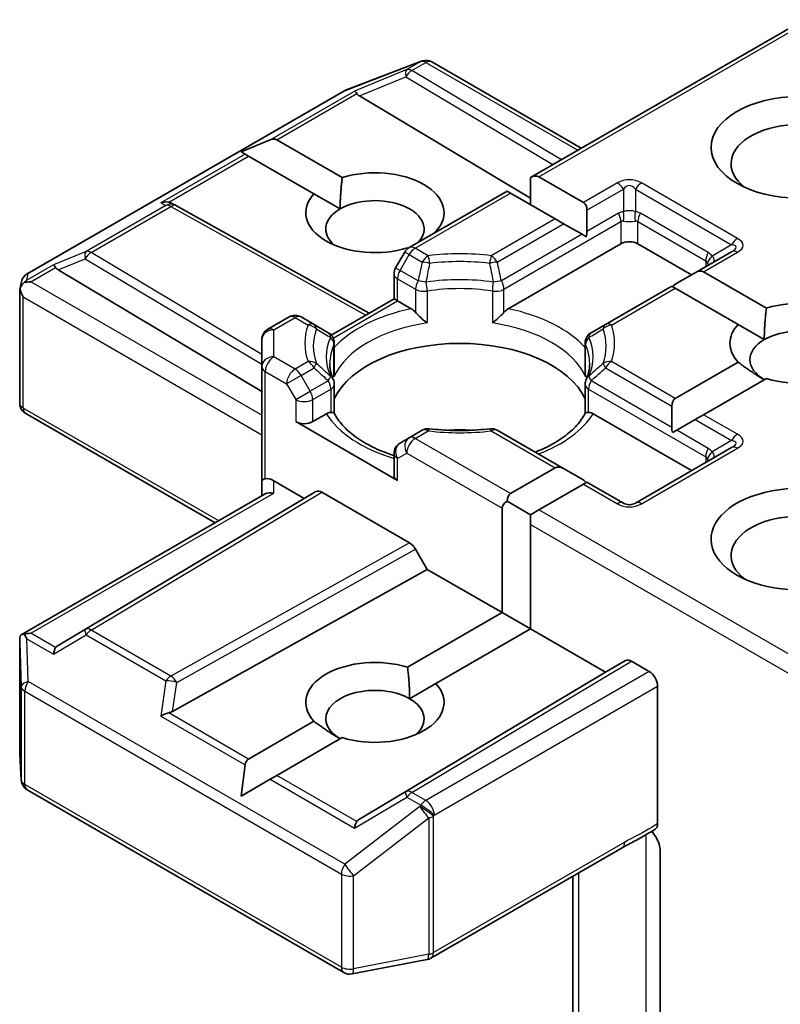
# Model space of a CAD drawing. Units: millimetres. Extents: x 72 to 9712, y 40 to 1586.
# Drawn here: x 1815 to 1834, y 686 to 710 of the extents above; entities that cross this region are included whole.
import ezdxf

# ---------------------------------------------------------------- set-up
doc = ezdxf.new("R2010")
doc.units = ezdxf.units.MM
doc.header["$LTSCALE"] = 5
doc.layers.add('Visible (ISO)', color=7, linetype='Continuous', lineweight=35)
doc.layers.add('Visible Narrow (ISO)', color=7, linetype='Continuous', lineweight=25)

msp = doc.modelspace()

# ---------------------------------------------------------------- linework, layer by layer
at = {"layer": 'Visible (ISO)'}
for p, q in [((1827.6541, 706.2204), (1834.4959, 710.1705)), ((1823.0312, 708.4053), (1824.9095, 709.1282)), ((1824.9546, 709.1424), (1824.934, 709.1365)), ((1825.1878, 709.114), (1828.9269, 706.9553)), ((1815.0719, 703.8142), (1822.989, 708.3851)), ((1823.376, 708.2648), (1827.6541, 705.7079)), ((1820.4181, 706.8674), (1821.144, 707.1668)), ((1821.3138, 707.1668), (1822.9479, 706.2233)), ((1820.4181, 706.8674), (1820.5218, 706.8075)), ((1820.6066, 706.7585), (1820.5218, 706.8075)), ((1822.2408, 705.8151), (1820.6066, 706.7585)), ((1827.8663, 706.2414), (1828.9805, 705.5981)), ((1827.6541, 706.2204), (1827.6541, 705.5474)), ((1822.2408, 705.8151), (1822.8957, 705.437)), ((1824.6222, 704.4699), (1827.0713, 705.8839)), ((1827.1592, 705.8332), (1827.0713, 705.8839)), ((1828.2734, 705.1899), (1827.1592, 705.8332)), ((1818.6906, 705.5755), (1818.7961, 705.5224)), ((1818.8075, 705.5164), (1823.6221, 702.8311)), ((1829.0684, 704.8744), (1829.0684, 705.4039)), ((1828.4855, 705.0674), (1828.2734, 705.1899)), ((1828.4855, 705.0674), (1828.9441, 704.8026)), ((1825.2893, 704.8715), (1825.3035, 704.8633)), ((1829.0493, 704.7419), (1828.9441, 704.8026)), ((1829.9169, 704.5676), (1827.1009, 702.9418)), ((1831.6847, 703.7919), (1830.3411, 704.5676)), ((1824.5124, 704.3601), (1824.2831, 703.9629)), ((1824.5978, 704.4542), (1824.5822, 704.4632)), ((1832.6832, 704.3684), (1831.7725, 703.8427)), ((1815.8453, 703.9169), (1820.9366, 700.8741)), ((1824.2429, 703.1895), (1824.2429, 703.8129)), ((1831.7725, 703.8427), (1831.3139, 703.5779)), ((1831.9847, 703.8637), (1833.5545, 702.9573)), ((1814.8871, 703.4264), (1814.9288, 703.6182)), ((1814.8832, 700.5817), (1814.8832, 703.3901)), ((1831.1897, 703.5062), (1829.5295, 702.5476)), ((1831.2775, 703.4554), (1831.1897, 703.5062)), ((1832.8474, 702.5491), (1831.2775, 703.4554)), ((1822.6727, 702.2829), (1824.2429, 703.1895)), ((1824.3307, 703.1387), (1824.2429, 703.1895)), ((1824.6719, 702.9418), (1824.3307, 703.1387)), ((1821.0866, 702.4287), (1821.618, 702.7354)), ((1822.2433, 702.5476), (1821.918, 702.7354)), ((1822.6, 702.3417), (1822.2433, 702.5476)), ((1829.5295, 702.5476), (1829.1728, 702.3417)), ((1832.8474, 702.5491), (1833.5023, 702.171)), ((1820.9366, 702.1688), (1820.9366, 701.4958)), ((1822.75, 701.3494), (1822.75, 702.0819)), ((1829.0228, 701.3494), (1829.0228, 702.0819)), ((1831.2775, 700.6992), (1832.8474, 701.6055)), ((1820.9366, 701.4958), (1820.9366, 698.6381)), ((1833.5545, 701.1972), (1831.9847, 700.2909)), ((1822.75, 701.0533), (1822.75, 700.3248)), ((1829.0228, 701.0533), (1829.0228, 700.3248)), ((1815.0332, 700.3219), (1819.7709, 697.5866)), ((1831.1897, 700.5049), (1831.1897, 699.9754)), ((1821.7852, 700.1177), (1824.3307, 698.648)), ((1822.5506, 700.3147), (1822.2094, 700.1177)), ((1831.6847, 698.893), (1829.2222, 700.3147)), ((1831.7725, 700.1684), (1831.3139, 699.9037)), ((1831.9847, 700.2909), (1831.7725, 700.1684)), ((1824.9475, 699.9022), (1824.6222, 699.7144)), ((1828.4855, 698.9437), (1826.8253, 699.9022)), ((1831.3139, 699.9037), (1831.2087, 699.8429)), ((1824.6222, 699.7144), (1824.3929, 699.582)), ((1832.6832, 699.4695), (1830.279, 698.0814)), ((1824.2429, 699.3222), (1824.2429, 698.7705)), ((1827.1592, 698.3214), (1828.2734, 698.9647)), ((1828.9441, 698.6789), (1828.4855, 698.9437)), ((1820.9366, 698.6381), (1820.9366, 698.2596)), ((1821.2366, 698.6381), (1821.9973, 698.1989)), ((1829.0684, 698.6072), (1828.9805, 698.5564)), ((1829.979, 698.0814), (1829.0684, 698.6072)), ((1821.9973, 698.1989), (1822.2887, 698.3672)), ((1822.4387, 698.3523), (1824.6318, 697.0862)), ((1828.9805, 698.5564), (1827.8663, 697.9132)), ((1814.9206, 694.7862), (1821.0245, 698.3103)), ((1821.9973, 698.1989), (1815.8453, 694.5222)), ((1827.0713, 698.1272), (1827.6541, 697.7907)), ((1826.947, 695.3412), (1826.947, 697.954)), ((1827.8663, 697.9132), (1827.6541, 697.7907)), ((1827.6541, 697.7907), (1827.6541, 697.5457)), ((1827.6541, 697.5457), (1827.6541, 694.9329)), ((1825.0732, 696.423), (1824.7818, 696.9278)), ((1818.7049, 692.8712), (1825.0732, 696.423)), ((1826.947, 695.3412), (1825.0732, 696.423)), ((1824.5822, 693.9759), (1826.947, 695.3412)), ((1826.947, 695.3412), (1827.6541, 694.9329)), ((1827.6541, 694.9329), (1825.2893, 693.5676)), ((1829.528, 693.8511), (1827.6541, 694.9329)), ((1814.8832, 694.6237), (1814.8832, 691.8153)), ((1830.0315, 694.1418), (1829.528, 693.8511)), ((1830.624, 693.8715), (1830.1816, 694.1269)), ((1823.376, 690.1744), (1829.528, 693.8511)), ((1824.6344, 693.1895), (1825.2893, 693.5676)), ((1830.8361, 693.5041), (1830.8361, 690.0653)), ((1820.6066, 691.6806), (1822.2408, 692.624)), ((1822.9479, 692.2158), (1821.3138, 691.2723)), ((1814.8837, 691.7973), (1814.9225, 691.1516)), ((1820.4181, 690.7552), (1820.5218, 691.5336)), ((1821.3138, 691.2723), (1821.144, 691.1743)), ((1820.4181, 690.7552), (1821.144, 691.1743)), ((1815.0719, 690.9098), (1822.989, 686.3389)), ((1825.1672, 686.7004), (1829.9519, 689.4628)), ((1830.8996, 689.3849), (1830.8996, 684.7705)), ((1828.7148, 688.7486), (1828.7148, 683.3416)), ((1823.1957, 686.3041), (1825.0739, 686.6656))]:
    msp.add_line(p, q, dxfattribs=at)
for centre, start, end in [((1825.0172, 708.8483), 106.10211, 111.05172), ((1825.0378, 708.8542), 60, 106.10211), ((1823.139, 708.1253), 111.05172, 120), ((1818.6614, 705.2544), 60.84996, 63.31121), ((1824.7722, 704.2101), 120, 150), ((1815.2219, 703.5544), 120, 167.72814), ((1824.5429, 703.8129), 150, 180), ((1821.768, 702.4756), 60, 120), ((1821.2366, 702.1688), 120, 180), ((1822.45, 702.0819), 0, 60), ((1829.3228, 702.0819), 120, 180), ((1822.45, 701.0533), 0, 24.18021), ((1829.3228, 701.0533), 155.81979, 180), ((1815.1832, 700.5817), 180, 240), ((1825.0975, 699.6424), 83.15252, 120), ((1826.6753, 699.6424), 60, 96.84747), ((1824.5429, 699.3222), 120, 180), ((1830.129, 698.3412), 240, 300), ((1815.1832, 691.8153), 180, 183.43562), ((1815.2219, 691.1696), 183.43562, 240), ((1825.0172, 686.9602), 280.89339, 300), ((1823.139, 686.5987), 240, 280.89339)]:
    msp.add_arc(centre, 0.3, start, end, dxfattribs=at)
for centre, major_axis, ratio, start_param, end_param in [((1823.385, 708.1177), (0.1326, -0.2699), 0.1137262, 2.3638175, 3.0073186), ((1823.8751, 708.319), (-0.5745, 0.041), 0.3026251, 0.2228992, 0.5400652), ((1834.3717, 706.568), (-1.7, 0), 0.5773503, 2.4941852, 6.9305928), ((1821.1016, 706.7994), (0.2121, 0.3674), 0.5773503, 0, 0.6435011), ((1823.7651, 705.3433), (1.7295, 0), 0.5773503, 5.7910746, 8.3460923), ((1827.6541, 705.874), (0.2121, 0.3674), 0.5773503, 0, 0.7853982), ((1823.7651, 705.3433), (-1.7295, 0), 0.5773503, 5.7910746, 8.3460923), ((1818.5354, 705.3177), (0.3177, 0.0092), 0.9268026, 1.3125137, 1.9560148), ((1818.611, 705.2797), (-0.2068, 0.2875), 0.8001954, 5.2907241, 5.5595571), ((1823.7651, 704.935), (1.2295, 0), 0.5773503, 5.7946065, 8.6393798), ((1828.7684, 705.2307), (0.2121, 0.3674), 0.5773503, 5.4977871, 6.2831853), ((1823.7651, 704.935), (-1.2295, 0), 0.5773503, 5.4977871, 6.8815928), ((1828.7684, 704.7012), (0.2121, 0.3674), 0.5773503, 5.1394676, 5.4977871), ((1830.129, 704.4451), (-0.3, 0), 0.5773503, 3.9269908, 5.4977871), ((1815.8543, 703.7698), (0.1326, -0.2699), 0.1137262, 2.3638175, 3.0073186), ((1816.3444, 703.9711), (-0.5745, 0.041), 0.3026251, 0.2228992, 0.5400652), ((1831.7725, 703.4963), (0.2121, 0.3674), 0.5773503, 0, 0.7853982), ((1815.1847, 703.3832), (-0.2215, -0.3034), 0.7530193, 4.3231182, 4.5575493), ((1815.1619, 703.3701), (-0.4243, 0), 0.5773503, 4.712389, 5.121459), ((1831.3139, 703.2315), (0.2121, 0.3674), 0.5773503, 0.7853982, 1.1437177), ((1815.1832, 703.3762), (-0.299, 0.0321), 0.7530193, 6.1238818, 6.3639614), ((1815.1832, 703.3578), (-0.2121, 0.3674), 0.5773503, 1.0254777, 1.5707963), ((1834.3717, 702.0773), (1.7295, 0), 0.5773503, 4.2202783, 8.3460923), ((1834.3717, 702.0773), (-1.7295, 0), 0.5773503, 5.7910746, 6.775296), ((1834.3717, 701.669), (1.2295, 0), 0.5773503, 5.6847778, 8.6393798), ((1825.8864, 700.1993), (3.25, 0), 0.5773503, 0.265163, 2.8764297), ((1834.3717, 701.669), (-1.2295, 0), 0.5773503, 5.4977871, 7.0685835), ((1831.4897, 700.3317), (-0.2121, 0.3674), 0.5773503, 0, 0.7853982), ((1821.9973, 700.2402), (-0.3, 0), 0.5773503, 0.7853982, 2.3561945), ((1825.8864, 698.9338), (1.7, 0), 0.5773503, 1.40444, 1.7371527), ((1831.4897, 699.8022), (-0.2121, 0.3674), 0.5773503, 0.7853982, 1.1437177), ((1828.4855, 698.5973), (-0.2121, 0.3674), 0.5773503, 5.4977871, 6.2831853), ((1821.2366, 698.6381), (0.3, 0), 0.2391463, 2.3561945, 3.1415927), ((1821.2366, 698.3931), (0.2664, -0.2664), 0.5176381, 2.0484546, 2.8338528), ((1824.5429, 698.7705), (-0.3, 0), 0.5773503, 0, 0.7853982), ((1828.9441, 698.3325), (-0.2121, 0.3674), 0.5773503, 5.1394676, 5.4977871), ((1822.4387, 698.1074), (-0.15, 0.2598), 0.5773503, 5.4976379, 6.2831107), ((1834.3717, 697.1783), (-2.2, 0), 0.5773503, 3.8470257, 7.9104954), ((1821.2366, 698.0864), (-0.2772, 0.16), 0.7174389, 5.1050881, 5.8904862), ((1827.3713, 697.954), (-0.4243, 0), 0.5773503, 5.4977871, 6.2831853), ((1827.3713, 697.954), (-0.2121, 0.3674), 0.5773503, 0, 0.7853982), ((1834.3717, 696.7701), (-1.7, 0), 0.5773503, 4.1189104, 6.9305928), ((1824.6318, 696.8412), (0.15, -0.2598), 0.5773503, 1.5705724, 2.3560452), ((1815.1832, 694.6098), (-0.01, 0.5736), 0.5227383, 1.297431, 1.5721578), ((1815.1619, 694.5791), (-0.4243, 0), 0.5773503, 4.712389, 5.1214592), ((1815.1847, 694.566), (-0.3155, 0.5252), 0.0782185, 1.0542996, 1.2887308), ((1815.8543, 694.1794), (-0.0015, 0.3381), 0.4024987, 0.5548759, 1.1983771), ((1816.3444, 694.468), (-0.5745, -0.041), 0.3026251, 5.7431201, 6.0602861), ((1823.7651, 693.0958), (-1.7295, 0), 0.5773503, 4.2202783, 6.775296), ((1830.1816, 693.882), (-0.15, 0.2598), 0.5773503, 5.4976379, 6.2831107), ((1830.624, 693.6265), (0.15, -0.2598), 0.5773503, 0.7853982, 2.3561945), ((1823.7651, 692.6876), (-1.2295, 0), 0.5773503, 3.9269908, 7.0685835), ((1823.7651, 693.0958), (1.7295, 0), 0.5773503, 4.2202783, 6.775296), ((1823.7651, 692.6876), (1.2295, 0), 0.5773503, 5.6847778, 7.0685835), ((1818.5354, 692.6315), (0.3092, 0.1503), 0.4900103, 1.1054507, 1.7489518), ((1818.611, 693.1594), (0.2068, 0.2875), 0.8001954, 3.8652209, 4.1823869), ((1820.8188, 691.3131), (-0.2121, 0.3674), 0.5773503, 0, 0.6435011), ((1823.385, 689.8315), (-0.0015, 0.3381), 0.4024987, 0.5548759, 1.1983771), ((1823.8751, 690.1201), (-0.5745, -0.041), 0.3026251, 5.7431201, 6.0602861)]:
    msp.add_ellipse(centre, major_axis=major_axis, ratio=ratio, start_param=start_param, end_param=end_param, dxfattribs=at)
msp.add_ellipse((1834.3717, 706.9763), major_axis=(2.2, 0), ratio=0.5773503, dxfattribs=at)
for points in [[(1822.8957, 705.437), (1822.8957, 705.7849), (1822.9479, 706.2233)], [(1825.2893, 704.8715), (1825.2374, 704.8327), (1825.1867, 704.7958)], [(1833.5023, 702.171), (1833.5023, 702.5189), (1833.5545, 702.9573)], [(1833.5023, 701.1671), (1833.2009, 701.3411), (1832.8474, 701.6055)], [(1824.5822, 693.9759), (1824.6344, 693.5375), (1824.6344, 693.1895)], [(1822.8957, 692.1856), (1822.5943, 692.3596), (1822.2408, 692.624)]]:
    msp.add_open_spline(points, degree=2, dxfattribs=at)
for points, knots in [([(1814.9932, 703.5948), (1814.9886, 703.591), (1814.9841, 703.587), (1814.9564, 703.5612), (1814.936, 703.5358), (1814.9093, 703.4903), (1814.8986, 703.4661), (1814.8918, 703.4437)], [0.381031219, 0.381031219, 0.381031219, 0.381031219, 0.382741903, 0.382741903, 0.391761654, 0.391761654, 0.398553638, 0.398553638, 0.398553638, 0.398553638]), ([(1824.6719, 702.9418), (1824.7018, 702.9245), (1824.7371, 702.8965), (1824.7711, 702.8617), (1824.7772, 702.8551), (1824.7834, 702.8481)], [0.046570546, 0.046570546, 0.046570546, 0.046570546, 0.059268827, 0.059268827, 0.062007553, 0.062007553, 0.062007553, 0.062007553]), ([(1824.7834, 702.8481), (1824.7901, 702.8405), (1824.797, 702.8328), (1824.8354, 702.7913), (1824.8716, 702.7555), (1824.9621, 702.6724), (1825.0168, 702.627), (1825.0693, 702.5883), (1825.0701, 702.5878), (1825.0708, 702.5872)], [0.073709419, 0.073709419, 0.073709419, 0.073709419, 0.076897284, 0.076897284, 0.091048315, 0.091048315, 0.109993893, 0.109993893, 0.110269957, 0.110269957, 0.110269957, 0.110269957]), ([(1826.7019, 702.5872), (1826.7027, 702.5878), (1826.7034, 702.5883), (1826.756, 702.627), (1826.8106, 702.6724), (1826.9012, 702.7555), (1826.9373, 702.7913), (1826.9757, 702.8328), (1826.9826, 702.8405), (1826.9893, 702.8481)], [-0.000337696, -0.000337696, -0.000337696, -0.000337696, 0, 0, 0.023175232, 0.023175232, 0.04048552, 0.04048552, 0.044385084, 0.044385084, 0.044385084, 0.044385084]), ([(1826.9893, 702.8481), (1826.9955, 702.8551), (1827.0017, 702.8617), (1827.0356, 702.8965), (1827.0709, 702.9245), (1827.1009, 702.9418)], [0.125076059, 0.125076059, 0.125076059, 0.125076059, 0.127814785, 0.127814785, 0.140513066, 0.140513066, 0.140513066, 0.140513066]), ([(1822.7236, 701.1761), (1822.7118, 701.2026), (1822.7012, 701.2289), (1822.6824, 701.2815), (1822.6743, 701.3077), (1822.6604, 701.36), (1822.6547, 701.3861), (1822.6455, 701.4381), (1822.6421, 701.464), (1822.6375, 701.5158), (1822.6364, 701.5417), (1822.6364, 701.5676)], [5.24413872, 5.24413872, 5.24413872, 5.24413872, 5.2948684, 5.2948684, 5.34559809, 5.34559809, 5.39632777, 5.39632777, 5.44705746, 5.44705746, 5.49778714, 5.49778714, 5.49778714, 5.49778714]), ([(1829.1364, 701.5676), (1829.1364, 701.5417), (1829.1352, 701.5158), (1829.1307, 701.464), (1829.1273, 701.4381), (1829.1181, 701.3861), (1829.1123, 701.36), (1829.0985, 701.3077), (1829.0903, 701.2815), (1829.0716, 701.2289), (1829.061, 701.2026), (1829.0491, 701.1761)], [2.35619449, 2.35619449, 2.35619449, 2.35619449, 2.40692418, 2.40692418, 2.45765386, 2.45765386, 2.50838354, 2.50838354, 2.55911323, 2.55911323, 2.60984291, 2.60984291, 2.60984291, 2.60984291]), ([(1822.7404, 701.2417), (1822.7406, 701.2428), (1822.7408, 701.2439), (1822.7469, 701.2799), (1822.75, 701.315), (1822.75, 701.3494)], [-0.000337696, -0.000337696, -0.000337696, -0.000337696, 0, 0, 0.010702954, 0.010702954, 0.010702954, 0.010702954]), ([(1829.0228, 701.3494), (1829.0228, 701.315), (1829.0258, 701.2799), (1829.032, 701.2439), (1829.0322, 701.2428), (1829.0324, 701.2417)], [0.1012443086, 0.1012443086, 0.1012443086, 0.1012443086, 0.109993893, 0.109993893, 0.1102699567, 0.1102699567, 0.1102699567, 0.1102699567]), ([(1822.5506, 700.3147), (1822.5805, 700.3319), (1822.6158, 700.3448), (1822.6497, 700.3491), (1822.6559, 700.3496), (1822.6621, 700.3497)], [0.046570546, 0.046570546, 0.046570546, 0.046570546, 0.059268827, 0.059268827, 0.062007553, 0.062007553, 0.062007553, 0.062007553]), ([(1822.6621, 700.3497), (1822.6688, 700.3499), (1822.6751, 700.3498), (1822.7069, 700.3488), (1822.7261, 700.345), (1822.7427, 700.3356), (1822.7462, 700.3322), (1822.7481, 700.3283)], [0.073709419, 0.073709419, 0.073709419, 0.073709419, 0.076897284, 0.076897284, 0.091048315, 0.091048315, 0.097321849, 0.097321849, 0.097321849, 0.097321849]), ([(1824.2429, 699.2685), (1824.2385, 699.2699), (1824.2341, 699.2713), (1824.0444, 699.3334), (1823.8704, 699.4039), (1823.5524, 699.561), (1823.4084, 699.6476), (1823.1559, 699.8312), (1823.0475, 699.9284), (1822.8692, 700.1268), (1822.7993, 700.2279), (1822.7481, 700.3284)], [4.43791068, 4.43791068, 4.43791068, 4.43791068, 4.44243882, 4.44243882, 4.63470077, 4.63470077, 4.82696272, 4.82696272, 5.01922467, 5.01922467, 5.21148662, 5.21148662, 5.21148662, 5.21148662]), ([(1829.0246, 700.3284), (1828.9734, 700.2279), (1828.9036, 700.1268), (1828.7253, 699.9284), (1828.6169, 699.8312), (1828.3644, 699.6476), (1828.2204, 699.561), (1827.9699, 699.4373), (1827.8734, 699.3947), (1827.7727, 699.3552)], [2.64249501, 2.64249501, 2.64249501, 2.64249501, 2.83475696, 2.83475696, 3.02701891, 3.02701891, 3.21928086, 3.21928086, 3.32988807, 3.32988807, 3.32988807, 3.32988807]), ([(1829.0246, 700.3283), (1829.0266, 700.3322), (1829.0301, 700.3356), (1829.0466, 700.345), (1829.0658, 700.3488), (1829.0977, 700.3498), (1829.104, 700.3499), (1829.1107, 700.3497)], [0.015501113, 0.015501113, 0.015501113, 0.015501113, 0.023175232, 0.023175232, 0.04048552, 0.04048552, 0.044385084, 0.044385084, 0.044385084, 0.044385084]), ([(1829.1107, 700.3497), (1829.1168, 700.3496), (1829.123, 700.3491), (1829.1569, 700.3448), (1829.1922, 700.3319), (1829.2222, 700.3147)], [0.125076059, 0.125076059, 0.125076059, 0.125076059, 0.127814785, 0.127814785, 0.140513066, 0.140513066, 0.140513066, 0.140513066]), ([(1825.1332, 699.9403), (1825.2321, 699.9284), (1825.3319, 699.9188), (1825.5326, 699.9045), (1825.6335, 699.8997), (1825.8357, 699.8949), (1825.937, 699.8949), (1826.1392, 699.8997), (1826.2401, 699.9045), (1826.4409, 699.9188), (1826.5407, 699.9284), (1826.6395, 699.9403)], [2.15112797, 2.15112797, 2.15112797, 2.15112797, 2.23315458, 2.23315458, 2.31518119, 2.31518119, 2.3972078, 2.3972078, 2.47923441, 2.47923441, 2.56126101, 2.56126101, 2.56126101, 2.56126101]), ([(1814.9932, 694.8039), (1814.988, 694.8038), (1814.983, 694.8035), (1814.9565, 694.801), (1814.9339, 694.7943), (1814.9083, 694.7788), (1814.8983, 694.7696), (1814.8918, 694.7596)], [0.250886766, 0.250886766, 0.250886766, 0.250886766, 0.252877969, 0.252877969, 0.261958418, 0.261958418, 0.268388032, 0.268388032, 0.268388032, 0.268388032]), ([(1830.8361, 690.0653), (1830.8361, 690.0333), (1830.8307, 690.0047), (1830.8102, 689.9589), (1830.7957, 689.9415), (1830.7777, 689.93)], [0, 0, 0, 0, 0.011766592, 0.011766592, 0.02291842, 0.02291842, 0.02291842, 0.02291842]), ([(1829.9519, 689.4628), (1830.0009, 689.4911), (1830.0515, 689.5183), (1830.1564, 689.5732), (1830.2108, 689.601), (1830.3228, 689.6596), (1830.3803, 689.6904), (1830.4957, 689.7556), (1830.5537, 689.7899), (1830.6675, 689.8598), (1830.7234, 689.8954), (1830.7777, 689.93)], [0, 0, 0, 0, 0.02305156, 0.02305156, 0.04610312, 0.04610312, 0.06915468, 0.06915468, 0.09220624, 0.09220624, 0.11525781, 0.11525781, 0.11525781, 0.11525781]), ([(1830.688, 689.873), (1830.7248, 689.8315), (1830.7624, 689.7804), (1830.8064, 689.7065), (1830.8223, 689.6766), (1830.8361, 689.6461)], [0.097912632, 0.097912632, 0.097912632, 0.097912632, 0.114425932, 0.114425932, 0.123721287, 0.123721287, 0.123721287, 0.123721287]), ([(1830.8996, 689.3849), (1830.8996, 689.4341), (1830.8889, 689.498), (1830.8627, 689.5823), (1830.8505, 689.6145), (1830.8361, 689.6461)], [0.151444025, 0.151444025, 0.151444025, 0.151444025, 0.169518324, 0.169518324, 0.179166763, 0.179166763, 0.179166763, 0.179166763])]:
    msp.add_open_spline(points, degree=3, knots=knots, dxfattribs=at)
at = {"layer": 'Visible Narrow (ISO)'}
for p, q in [((1827.8663, 706.2414), (1834.5838, 710.1198)), ((1823.0117, 708.3948), (1824.8899, 709.1177)), ((1824.9106, 709.1237), (1824.5647, 708.9239)), ((1824.6919, 708.8994), (1825.0378, 709.0992)), ((1824.8899, 709.1177), (1824.9106, 709.1237)), ((1825.0378, 709.0992), (1828.8391, 706.9045)), ((1824.5647, 708.9239), (1823.2577, 708.3871)), ((1823.376, 708.2648), (1824.5393, 708.7426)), ((1824.5393, 708.7426), (1828.2164, 706.545)), ((1828.4275, 706.6669), (1824.6919, 708.8994)), ((1815.0947, 703.8239), (1823.0117, 708.3948)), ((1821.144, 707.1668), (1823.2577, 708.3871)), ((1821.3138, 707.1668), (1823.3121, 708.3205)), ((1820.5218, 706.8075), (1818.4081, 705.5872)), ((1818.6083, 705.6048), (1820.6066, 706.7585)), ((1829.829, 706.088), (1828.9805, 705.5981)), ((1832.8332, 704.7), (1830.429, 706.088)), ((1824.7722, 704.455), (1827.1592, 705.8332)), ((1829.0684, 705.4039), (1829.979, 705.9297)), ((1829.979, 705.9297), (1829.979, 705.3668)), ((1830.279, 705.9297), (1832.6832, 704.5416)), ((1830.279, 705.9297), (1830.279, 705.3668)), ((1818.5341, 705.5238), (1816.5439, 704.3748)), ((1816.6712, 704.3503), (1818.6614, 705.4993)), ((1818.4081, 705.5872), (1818.5341, 705.5238)), ((1818.6614, 705.4993), (1823.5353, 702.781)), ((1829.8548, 705.3284), (1829.0684, 704.8744)), ((1832.1003, 704.3486), (1830.4033, 705.3284)), ((1828.2734, 705.1899), (1826.6753, 704.2672)), ((1826.8253, 704.1089), (1828.4855, 705.0674)), ((1826.9893, 703.4291), (1829.9169, 705.1193)), ((1829.9169, 705.1193), (1829.9169, 704.5676)), ((1830.3411, 705.1193), (1832.0382, 704.1395)), ((1830.3411, 704.5676), (1830.3411, 705.1193)), ((1828.9441, 704.8026), (1826.9272, 703.6382)), ((1832.6832, 704.5416), (1832.1957, 704.2602)), ((1816.5439, 704.3748), (1815.7271, 704.0393)), ((1820.9366, 701.801), (1816.6712, 704.3503)), ((1824.3929, 703.8995), (1824.6222, 704.2967)), ((1824.6222, 704.2967), (1824.5124, 704.3601)), ((1824.6222, 704.2967), (1824.9475, 704.1089)), ((1825.0975, 704.2672), (1824.7722, 704.455)), ((1831.9847, 703.8637), (1832.8332, 704.3536)), ((1815.7271, 704.0393), (1815.0574, 703.6527)), ((1815.8453, 703.9169), (1816.5186, 704.1934)), ((1816.5186, 704.1934), (1820.9366, 701.553)), ((1832.0382, 704.1395), (1832.0382, 703.9961)), ((1815.0574, 703.6527), (1815.0947, 703.8239)), ((1815.1619, 703.615), (1815.7814, 703.9727)), ((1824.2831, 703.9629), (1824.3929, 703.8995)), ((1824.8455, 703.6382), (1824.3929, 703.8995)), ((1820.9366, 700.281), (1815.1619, 703.615)), ((1824.3307, 703.6905), (1824.7834, 703.4291)), ((1824.3307, 703.1387), (1824.3307, 703.6905)), ((1824.7834, 703.4291), (1824.7834, 702.8481)), ((1825.0708, 703.3839), (1825.0708, 702.5872)), ((1826.7019, 703.3839), (1826.7019, 702.5872)), ((1826.9893, 702.8481), (1826.9893, 703.4291)), ((1829.6795, 702.5328), (1831.2775, 703.4554)), ((1814.971, 703.2353), (1820.9366, 699.7911)), ((1814.971, 700.4592), (1814.971, 703.2353)), ((1822.7214, 702.2096), (1824.3307, 703.1387)), ((1821.2366, 702.4138), (1821.768, 702.7206)), ((1821.768, 702.7206), (1822.0933, 702.5328)), ((1821.2366, 701.7408), (1821.2366, 702.4138)), ((1822.7404, 701.2417), (1822.7404, 702.0384)), ((1829.0324, 701.2417), (1829.0324, 702.0384)), ((1821.768, 701.434), (1821.2366, 701.7408)), ((1822.0933, 701.6218), (1821.768, 701.434)), ((1831.2775, 700.6992), (1829.6795, 701.6218)), ((1821.0245, 701.3734), (1821.5559, 701.0666)), ((1821.0245, 698.6888), (1821.0245, 701.3734)), ((1821.918, 701.2757), (1822.2433, 701.4635)), ((1829.5295, 701.4635), (1831.1897, 700.5049)), ((1821.918, 701.2757), (1821.5559, 701.0666)), ((1821.5559, 701.0666), (1821.7852, 700.6694)), ((1822.1473, 700.8785), (1821.918, 701.2757)), ((1822.6, 701.1399), (1822.1473, 700.8785)), ((1831.1897, 699.9754), (1829.1728, 701.1399)), ((1821.7852, 700.6694), (1822.1473, 700.8785)), ((1822.2094, 700.6694), (1822.6621, 700.9308)), ((1822.6621, 700.9308), (1822.6621, 700.3497)), ((1829.1107, 700.9308), (1832.0382, 699.2406)), ((1829.1107, 700.3497), (1829.1107, 700.9308)), ((1821.7852, 700.6694), (1821.7852, 700.1177)), ((1822.2094, 700.1177), (1822.2094, 700.6694)), ((1819.8588, 697.6373), (1814.971, 700.4592)), ((1831.7725, 700.1684), (1832.6832, 699.6427)), ((1832.8332, 699.801), (1831.9847, 700.2909)), ((1824.7722, 699.6995), (1825.0975, 699.8873)), ((1826.6753, 699.8873), (1828.2734, 698.9647)), ((1832.1003, 699.4496), (1831.3139, 699.9037)), ((1827.1592, 698.3214), (1824.7722, 699.6995)), ((1832.6832, 699.6427), (1832.1957, 699.3612)), ((1830.429, 698.0665), (1832.8332, 699.4546)), ((1824.3307, 699.1997), (1824.56, 699.3321)), ((1824.3307, 698.648), (1824.3307, 699.1997)), ((1824.56, 699.3321), (1826.947, 697.954)), ((1832.0382, 699.2406), (1832.0382, 699.0971)), ((1821.2366, 698.3313), (1821.2366, 698.6381)), ((1822.2887, 698.3672), (1816.5186, 694.9186)), ((1816.6712, 694.9053), (1822.4387, 698.3523)), ((1828.9805, 698.5564), (1829.829, 698.0665)), ((1815.1619, 694.8241), (1821.2366, 698.3313)), ((1834.4959, 694.0855), (1827.8663, 697.9132)), ((1827.6541, 697.5457), (1834.5838, 693.5449)), ((1824.6318, 697.0862), (1818.6614, 693.7563)), ((1818.8088, 693.5964), (1824.7818, 696.9278)), ((1816.5186, 694.9186), (1815.8453, 694.5222)), ((1818.6614, 693.7563), (1816.6712, 694.9053)), ((1815.0574, 694.6884), (1815.7271, 694.3018)), ((1815.0947, 693.6191), (1815.0574, 694.6884)), ((1815.7814, 694.4664), (1815.1619, 694.8241)), ((1815.7271, 694.3018), (1816.5439, 694.7828)), ((1816.5439, 694.7828), (1818.5341, 693.6338)), ((1814.8834, 694.6038), (1814.9221, 693.4906)), ((1814.8834, 691.8093), (1814.8834, 694.6038)), ((1830.0315, 694.1418), (1824.5393, 690.8594)), ((1824.6919, 690.8461), (1830.1816, 694.1269)), ((1830.624, 693.8715), (1825.0378, 690.6463)), ((1814.9221, 693.4906), (1814.9221, 691.1636)), ((1823.0117, 689.0482), (1815.0947, 693.6191)), ((1818.5341, 693.6338), (1818.4081, 692.7539)), ((1818.7049, 692.8712), (1818.8088, 693.5964)), ((1825.25, 690.2789), (1830.8361, 693.5041)), ((1815.0098, 691.0471), (1815.0098, 693.3742)), ((1815.0098, 693.3742), (1822.9268, 688.8033)), ((1818.4081, 692.7539), (1820.5218, 691.5336)), ((1820.6066, 691.6806), (1818.6083, 692.8343)), ((1814.9221, 691.1636), (1814.8834, 691.8093)), ((1823.3121, 690.1186), (1821.3138, 691.2723)), ((1822.9268, 686.4762), (1815.0098, 691.0471)), ((1821.144, 691.1743), (1823.2577, 689.954)), ((1823.2577, 689.954), (1824.5647, 690.7236)), ((1824.5393, 690.8594), (1823.376, 690.1744)), ((1824.5647, 690.7236), (1824.9106, 690.5239)), ((1825.0378, 690.6463), (1824.6919, 690.8461)), ((1824.8899, 690.4941), (1823.0117, 689.0482)), ((1824.9106, 690.5239), (1824.8899, 690.4941)), ((1825.2293, 690.2491), (1825.25, 690.2789)), ((1825.2293, 686.8377), (1825.2293, 690.2491)), ((1823.2338, 688.7614), (1825.1121, 690.2073)), ((1825.1121, 690.2073), (1825.1121, 686.7959)), ((1830.5432, 689.7841), (1830.5432, 684.6183)), ((1830.0141, 689.6002), (1825.2293, 686.8377)), ((1822.9268, 688.8033), (1822.9268, 686.4762)), ((1823.2338, 686.4344), (1823.2338, 688.7614)), ((1828.8612, 683.6402), (1828.8612, 688.8331)), ((1825.1121, 686.7959), (1823.2338, 686.4344))]:
    msp.add_line(p, q, dxfattribs=at)
for centre, start, end in [((1830.129, 705.5684), 60, 120), ((1830.129, 698.5862), 240, 300)]:
    msp.add_arc(centre, 0.6, start, end, dxfattribs=at)
for centre, major_axis, ratio, start_param, end_param in [((1825.0172, 708.8483), (-0.0832, 0.2882), 0.8082904, 0, 0.1973956), ((1825.0172, 708.8483), (-0.1078, 0.28), 0.5360563, 0, 0.1372135), ((1825.0378, 708.8542), (-0.0832, 0.2882), 0.8082904, 0, 0.1973956), ((1825.0378, 708.8542), (-0.15, 0.2598), 0.5773503, 5.4977871, 6.1412883), ((1825.0378, 708.8542), (0.15, 0.2598), 0.5773503, 0, 0.7853982), ((1824.6919, 708.6545), (-0.114, 0.2775), 0.4053533, 0.126651, 1.0873181), ((1824.6919, 708.6545), (0.1539, 0.2575), 0.5872385, 0.7941872, 1.57966), ((1824.6919, 708.6545), (-0.15, 0.2598), 0.5773503, 5.4977871, 6.1412883), ((1823.139, 708.1253), (-0.15, 0.2598), 0.5773503, 6.1412883, 6.2831853), ((1823.139, 708.1253), (-0.1078, 0.28), 0.5360563, 0, 0.1372135), ((1829.829, 705.8431), (-0.15, 0.2598), 0.5773503, 4.712389, 5.4977871), ((1830.129, 705.3235), (0, 0.7), 0.4285714, 5.7595865, 6.8067841), ((1830.429, 705.8431), (0.15, 0.2598), 0.5773503, 0.7853982, 1.5707963), ((1818.6614, 705.2544), (0.1347, 0.268), 0.9892858, 0, 0.912334), ((1818.6614, 705.2544), (-0.15, 0.2598), 0.5773503, 5.4977871, 6.1412883), ((1818.6614, 705.2544), (0.1461, 0.262), 0.5672897, 0, 0.7769076), ((1830.279, 704.5936), (-0.4243, 0.7348), 0.5773503, 6.0213859, 6.2831853), ((1829.7048, 705.2418), (0.15, -0.2598), 0.5773503, 0.7853982, 1.5707963), ((1830.129, 705.1998), (-0.3, 0), 0.6427344, 4.1887902, 5.2359878), ((1829.829, 705.2802), (0.0267, -0.2988), 0.5398878, 0.9973877, 1.8163046), ((1830.429, 705.2802), (-0.0267, -0.2988), 0.5398878, 4.4668807, 5.2857976), ((1829.979, 704.5936), (0.4243, 0.7348), 0.5773503, 0, 0.2617994), ((1830.5533, 705.2418), (-0.15, -0.2598), 0.5773503, 4.712389, 5.4977871), ((1830.129, 704.507), (-0.1939, 0.6204), 0.3689725, 6.1039603, 6.3657596), ((1830.129, 705.1998), (0.3, 0), 0.2679492, 4.1887902, 5.2359878), ((1830.129, 704.507), (0.1939, 0.6204), 0.3689725, 6.200611, 6.4624104), ((1832.8332, 704.455), (0.15, 0.2598), 0.5773503, 0.7853982, 1.5707963), ((1831.9332, 704.2818), (0.8651, 0.2077), 0.1894955, 5.7141319, 6.7613294), ((1831.9332, 704.5268), (1.0392, 0), 0.3333333, 5.7595865, 6.8067841), ((1816.6712, 704.1053), (-0.114, 0.2775), 0.4053533, 0.126651, 1.0873181), ((1816.6712, 704.1053), (0.1539, 0.2575), 0.5872385, 0.7941872, 1.57966), ((1816.6712, 704.1053), (-0.15, 0.2598), 0.5773503, 5.4977871, 6.1412883), ((1824.7722, 704.2101), (-0.15, 0.2598), 0.5773503, 5.4977871, 6.2831853), ((1824.7722, 704.2101), (-0.15, -0.2598), 0.5773503, 3.9269908, 4.712389), ((1825.0975, 704.0223), (0.15, 0.2598), 0.5773503, 0.7853982, 1.5707963), ((1825.8864, 702.0773), (-3.8743, 0), 0.5773503, 4.5073225, 4.9174555), ((1825.0975, 704.0223), (0.0358, -0.2979), 0.1662651, 1.7306982, 2.5160962), ((1826.6753, 704.0223), (0.0358, 0.2979), 0.1662651, 0.6254964, 1.4108946), ((1826.6753, 704.0223), (0.15, -0.2598), 0.5773503, 1.5707963, 2.3561945), ((1832.2503, 704.262), (-0.15, -0.2598), 0.5773503, 4.712389, 5.4977871), ((1831.6761, 703.6138), (0.4243, 0.7348), 0.5773503, 6.0213859, 6.2831853), ((1832.8332, 704.1086), (-0.15, 0.2598), 0.5773503, 5.4977871, 6.2831853), ((1825.0975, 704.0223), (0.2927, -0.0659), 0.2059935, 1.4691407, 2.1545648), ((1825.8864, 702.0055), (3.6621, 0), 0.5773503, 1.3657298, 1.7758628), ((1826.6753, 704.0223), (0.2927, 0.0659), 0.2059935, 0.9870278, 1.6724519), ((1831.8261, 703.5272), (0.1939, 0.6204), 0.3689725, 5.9388116, 6.200611), ((1832.3457, 704.1736), (-0.2454, -0.1725), 0.5398878, 4.9578973, 5.7768142), ((1831.8261, 704.22), (0.2859, -0.2941), 0.3088144, 0.6416595, 0.831197), ((1831.8261, 704.22), (0.426, -0.0638), 0.3983362, 5.8191769, 6.8663745), ((1815.2219, 703.5544), (-0.2931, 0.0638), 0.9894189, 5.3627467, 6.2831853), ((1815.2219, 703.5544), (-0.15, 0.2598), 0.5773503, 6.1412883, 6.2831853), ((1824.5429, 703.8129), (-0.3, 0), 0.5773503, 0, 0.7853982), ((1824.5429, 703.8129), (-0.15, -0.2598), 0.5773503, 4.712389, 5.4977871), ((1824.9955, 703.5516), (-0.15, -0.2598), 0.5773503, 4.712389, 5.4977871), ((1824.9955, 703.5516), (-0.2937, 0.061), 0.216458, 4.5752469, 5.2926415), ((1825.8864, 701.7408), (-3.3379, 0), 0.5773503, 4.4587406, 4.9660374), ((1824.9955, 703.5516), (0.0444, -0.2967), 0.2048894, 0.9399057, 1.725304), ((1826.7772, 703.5516), (-0.0444, -0.2967), 0.2048895, 4.5578814, 5.3432796), ((1826.7772, 703.5516), (-0.2937, -0.061), 0.216458, 4.1321364, 4.849531), ((1826.7772, 703.5516), (0.15, -0.2598), 0.5773503, 0.7853982, 1.5707963), ((1824.9955, 703.5516), (0.3, 0), 0.5773503, 3.9269908, 4.9660374), ((1825.8864, 701.5676), (3.25, 0), 0.5773503, 1.3171479, 1.8244448), ((1826.7772, 703.5516), (0.3, 0), 0.5773503, 4.4587406, 5.4977871), ((1825.8864, 701.0158), (-3.55, 0), 0.5773503, 5.0615465, 5.7956632), ((1825.8864, 701.0158), (-3.55, 0), 0.5773503, 3.6291148, 4.3632315), ((1821.768, 702.4756), (-0.15, 0.2598), 0.5773503, 5.4977871, 6.2831853), ((1821.768, 702.4756), (0.15, 0.2598), 0.5773503, 0, 0.7853982), ((1822.0933, 702.2878), (0.15, 0.2598), 0.5773503, 0, 0.7853982), ((1822.0933, 702.2878), (0.15, 0.2598), 0.5567646, 5.5977612, 6.2831853), ((1825.8864, 700.7709), (-3.25, 0), 0.5773503, 4.9660374, 6.0295369), ((1825.8864, 700.7709), (3.25, 0), 0.5773503, 0.2536484, 1.3171479), ((1829.6795, 702.2878), (-0.15, 0.2598), 0.5567646, 0, 0.6854241), ((1829.6795, 702.2878), (-0.15, 0.2598), 0.5773503, 5.4977871, 6.2831853), ((1821.2366, 702.1688), (-0.3, 0), 0.8164966, 4.712389, 6.2831853), ((1821.2366, 702.1688), (-0.15, 0.2598), 0.5773503, 5.4977871, 6.2831853), ((1825.8864, 702.0773), (-3.8743, 0), 0.5773503, 6.0781188, 6.4882518), ((1822.0933, 702.2878), (-0.2822, 0.1017), 0.7993889, 4.2073837, 4.9927817), ((1825.8864, 702.0055), (-3.6621, 0), 0.5773503, 6.0781188, 6.4882518), ((1822.45, 702.0819), (0.15, 0.2598), 0.5404822, 5.5657907, 6.2831853), ((1829.3228, 702.0819), (-0.15, 0.2598), 0.5404822, 0, 0.7173946), ((1829.6795, 702.2878), (-0.2822, -0.1017), 0.7993889, 4.4319963, 5.2173944), ((1825.8864, 702.0055), (3.6621, 0), 0.5773503, 6.0781188, 6.4882518), ((1825.8864, 702.0773), (3.8743, 0), 0.5773503, 6.0781188, 6.4882518), ((1825.8864, 701.7408), (-3.3379, 0), 0.5773503, 6.0295369, 6.5368337), ((1822.45, 702.0819), (0.2737, -0.1229), 0.7903714, 0.3410147, 1.1264129), ((1822.45, 702.0819), (0.3, 0), 0.5773503, 6.0295369, 6.2831853), ((1829.3228, 702.0819), (-0.3, 0), 0.5773503, 0, 0.2536484), ((1829.3228, 702.0819), (-0.2737, -0.1229), 0.7903714, 5.1567725, 5.9421706), ((1825.8864, 701.7408), (3.3379, 0), 0.5773503, 6.0295369, 6.5368337), ((1825.8864, 701.5676), (-3.25, 0), 0.5773503, 6.0295369, 6.2831853), ((1825.8864, 701.5676), (3.25, 0), 0.5773503, 0, 0.2536484), ((1821.2366, 701.4958), (-0.3, 0), 0.8164966, 4.712389, 6.2831853), ((1821.2366, 701.4958), (0.15, 0.2598), 0.5773503, 0.7853982, 2.3561945), ((1822.0933, 701.3769), (0.2822, 0.1017), 0.7993889, 0.5050056, 1.2904036), ((1822.0933, 701.3769), (-0.15, 0.2598), 0.5773503, 4.712389, 5.4977871), ((1822.0933, 701.3769), (0.2034, 0.2205), 0.2059935, 5.2961575, 5.9815816), ((1829.6795, 701.3769), (0.2822, -0.1017), 0.7993889, 1.851189, 2.6365872), ((1829.6795, 701.3769), (-0.2034, 0.2205), 0.2059935, 0.3016037, 0.9870278), ((1829.6795, 701.3769), (-0.15, -0.2598), 0.5773503, 3.9269908, 4.712389), ((1821.2366, 701.4958), (-0.3, 0), 0.5773503, 0, 0.7853982), ((1821.768, 701.189), (0.15, 0.2598), 0.5773503, 0.7853982, 2.3561945), ((1821.768, 701.189), (0.15, -0.2598), 0.5773503, 1.5707963, 2.3561945), ((1822.45, 701.0533), (0.1997, 0.2239), 0.216458, 5.2926415, 6.0100361), ((1822.45, 701.0533), (-0.15, 0.2598), 0.5773502, 3.9269907, 4.712389), ((1822.45, 701.0533), (0.2737, 0.1229), 0.7903714, 0, 0.4443835), ((1829.3228, 701.0533), (-0.2737, 0.1229), 0.7903714, 5.8388018, 6.2831853), ((1829.3228, 701.0533), (-0.15, -0.2598), 0.5773503, 4.712389, 5.4977871), ((1829.3228, 701.0533), (-0.1997, 0.2239), 0.216458, 0.2731492, 0.9905438), ((1821.9973, 700.7919), (-0.15, 0.2598), 0.5773503, 3.9269908, 4.712389), ((1822.45, 701.0533), (0.3, 0), 0.5773503, 5.4977871, 6.2831853), ((1829.3228, 701.0533), (-0.3, 0), 0.5773503, 0, 0.7853982), ((1815.1832, 700.5817), (-0.3, 0), 0.5773503, 0, 0.7853982), ((1821.9973, 700.7919), (0.3, 0), 0.5773503, 3.9269908, 5.4977871), ((1815.1832, 700.5817), (-0.15, -0.2598), 0.5773503, 5.4977871, 6.2831853), ((1825.8864, 701.0158), (-3.55, 0), 0.5773503, 0.3491575, 1.0894662), ((1825.8864, 701.0158), (3.55, 0), 0.5773503, 5.2993034, 5.9340278), ((1825.0975, 699.6424), (-0.15, 0.2598), 0.5773503, 5.4977871, 6.2831853), ((1825.0975, 699.6424), (0.0358, 0.2979), 0.1662651, 0, 0.6254964), ((1825.8864, 702.0773), (3.8743, 0), 0.5773503, 4.5073225, 4.9174555), ((1826.6753, 699.6424), (-0.0358, 0.2979), 0.1662651, 5.6576889, 6.2831853), ((1826.6753, 699.6424), (0.15, 0.2598), 0.5773503, 0, 0.7853982), ((1824.5429, 699.3222), (-0.15, 0.2598), 0.8164966, 0, 1.5707963), ((1824.7722, 699.4546), (-0.15, 0.2598), 0.8164966, 0, 1.5707963), ((1824.7722, 699.4546), (-0.15, -0.2598), 0.5773503, 3.9269908, 5.4977871), ((1824.7722, 699.4546), (-0.15, 0.2598), 0.5773503, 5.4977871, 6.2831853), ((1832.8332, 699.5561), (0.15, 0.2598), 0.5773503, 0.7853982, 1.5707963), ((1831.9332, 699.3828), (0.8651, 0.2077), 0.1894955, 5.7141319, 6.7613294), ((1831.9332, 699.6278), (1.0392, 0), 0.3333333, 5.7595865, 6.8067841), ((1832.2503, 699.363), (-0.15, -0.2598), 0.5773503, 4.712389, 5.4977871), ((1832.3457, 699.2746), (-0.2454, -0.1725), 0.5398878, 4.9578973, 5.7768142), ((1831.6761, 698.7148), (0.4243, 0.7348), 0.5773503, 6.0213859, 6.2831853), ((1831.8261, 699.321), (0.426, -0.0638), 0.3983362, 5.8191769, 6.8663745), ((1832.8332, 699.2096), (-0.15, 0.2598), 0.5773503, 5.4977871, 6.2831853), ((1824.5429, 699.3222), (-0.3, 0), 0.5773503, 0, 0.7853982), ((1831.8261, 698.6282), (0.1939, 0.6204), 0.3689725, 5.9388116, 6.200611), ((1831.8261, 699.321), (0.2859, -0.2941), 0.3088144, 0.6416595, 0.831197), ((1829.829, 697.8216), (0.15, 0.2598), 0.5773503, 0, 0.7853982), ((1830.429, 697.8216), (-0.15, 0.2598), 0.5773503, 5.4977871, 6.2831853), ((1816.6712, 694.6604), (-0.1522, 0.2585), 0.1923491, 0.0071878, 0.9678548), ((1816.6712, 694.6604), (-0.1539, 0.2575), 0.5872385, 5.4889981, 6.2744709), ((1816.6712, 694.6604), (0.15, 0.2598), 0.5773503, 0.7853982, 1.4288993), ((1818.6614, 693.5113), (-0.15, -0.2598), 0.5773503, 3.9269908, 4.5704919), ((1818.6614, 693.5113), (-0.1461, 0.262), 0.5672897, 4.7208049, 5.5062777), ((1815.2219, 693.4966), (-0.2998, -0.0104), 0.4634701, 5.134623, 6.251261), ((1815.2219, 693.4966), (-0.3, 0), 0.5773503, 0.0346473, 0.7853982), ((1815.2219, 693.4966), (0.15, 0.2598), 0.5773503, 1.4288993, 2.3561945), ((1818.6614, 693.5113), (0.297, -0.0425), 0.3915833, 1.1083373, 2.0690043), ((1815.1832, 691.8153), (-0.3, 0), 0.5773503, 0, 0.0346473), ((1815.1832, 691.8153), (-0.2995, -0.018), 0.8160066, 6.2342356, 6.2831853), ((1815.2219, 691.1696), (-0.2995, -0.018), 0.8160066, 6.2342356, 6.2831853), ((1815.2219, 691.1696), (-0.3, 0), 0.5773503, 0.0346473, 0.7853982), ((1815.2219, 691.1696), (-0.15, -0.2598), 0.5773503, 5.4977871, 6.2831853), ((1824.6919, 690.6011), (-0.1522, 0.2585), 0.1923491, 0.0071878, 0.9678548), ((1824.6919, 690.6011), (-0.1539, 0.2575), 0.5872385, 5.4889981, 6.2744709), ((1824.6919, 690.6011), (0.15, 0.2598), 0.5773503, 0.7853982, 1.4288993), ((1825.0172, 690.3716), (0.2466, -0.1708), 0.1154701, 0.6202495, 2.1910458), ((1825.0172, 690.3716), (0.183, -0.2377), 0.1072113, 4.0908377, 5.389977), ((1825.0378, 690.4014), (-0.15, -0.2598), 0.5773503, 3.9269908, 4.5704919), ((1825.0378, 690.4014), (-0.2466, 0.1708), 0.1154701, 3.7618421, 5.3326385), ((1825.0378, 690.4014), (-0.15, 0.2598), 0.5773503, 3.9269908, 5.4977871), ((1825.0172, 690.3716), (0.3, 0), 0.5773503, 5.0341395, 5.4977871), ((1829.8019, 689.7227), (0.15, -0.2598), 0.5773503, 0, 0.7853982), ((1823.139, 688.9257), (-0.15, -0.2598), 0.5773503, 4.5704919, 5.4977871), ((1823.139, 688.9257), (-0.183, 0.2377), 0.1072113, 0.9492451, 2.2483843), ((1823.139, 688.9257), (0.3, 0), 0.5773503, 3.9269908, 5.0341395), ((1825.0172, 686.9602), (0.0567, -0.2946), 0.2581989, 0, 0.930274), ((1825.0172, 686.9602), (-0.3, 0), 0.5773503, 1.8925469, 2.3561945), ((1825.0172, 686.9602), (0.15, -0.2598), 0.5773503, 0, 0.7853982), ((1823.139, 686.5987), (-0.3, 0), 0.5773503, 0.7853982, 1.8925469), ((1823.139, 686.5987), (-0.15, -0.2598), 0.5773503, 5.4977871, 6.2831853), ((1823.139, 686.5987), (0.0567, -0.2946), 0.2581989, 0, 0.930274)]:
    msp.add_ellipse(centre, major_axis=major_axis, ratio=ratio, start_param=start_param, end_param=end_param, dxfattribs=at)
for points, knots in [([(1824.9475, 704.1089), (1824.9276, 704.0209), (1824.9082, 703.9328), (1824.8892, 703.8447), (1824.8744, 703.7759), (1824.8598, 703.707), (1824.8455, 703.6382)], [-0.108854403, -0.108854403, -0.108854403, -0.108854403, -0.081192522, -0.081192522, -0.081192522, -0.059584021, -0.059584021, -0.059584021, -0.059584021]), ([(1825.0488, 703.6062), (1825.0615, 703.6749), (1825.0746, 703.7435), (1825.0879, 703.8121), (1825.105, 703.8999), (1825.1226, 703.9878), (1825.1406, 704.0756)], [0.059584023, 0.059584023, 0.059584023, 0.059584023, 0.081192522, 0.081192522, 0.081192522, 0.108854407, 0.108854407, 0.108854407, 0.108854407]), ([(1826.6321, 704.0756), (1826.6613, 703.9335), (1826.6893, 703.7914), (1826.716, 703.6492), (1826.7186, 703.6349), (1826.7213, 703.6206), (1826.724, 703.6062)], [-0.11035009, -0.11035009, -0.11035009, -0.11035009, -0.065592982, -0.065592982, -0.065592982, -0.061079744, -0.061079744, -0.061079744, -0.061079744]), ([(1826.9272, 703.6382), (1826.9242, 703.6526), (1826.9212, 703.667), (1826.9182, 703.6813), (1826.8884, 703.8239), (1826.8573, 703.9665), (1826.8253, 704.1089)], [0.061079744, 0.061079744, 0.061079744, 0.061079744, 0.065592982, 0.065592982, 0.065592982, 0.11035009, 0.11035009, 0.11035009, 0.11035009]), ([(1822.301, 702.4361), (1822.3948, 702.3802), (1822.489, 702.3239), (1822.5836, 702.2673), (1822.6075, 702.253), (1822.6314, 702.2387), (1822.6553, 702.2244)], [-0.108854409, -0.108854409, -0.108854409, -0.108854409, -0.069511845, -0.069511845, -0.069511845, -0.059584052, -0.059584052, -0.059584052, -0.059584052]), ([(1829.1174, 702.2244), (1829.1283, 702.2309), (1829.1392, 702.2374), (1829.1501, 702.2439), (1829.2578, 702.3084), (1829.365, 702.3725), (1829.4718, 702.4361)], [-0.195446152, -0.195446152, -0.195446152, -0.195446152, -0.190932915, -0.190932915, -0.190932915, -0.146175806, -0.146175806, -0.146175806, -0.146175806]), ([(1822.6553, 701.2572), (1822.6044, 701.3021), (1822.5536, 701.3472), (1822.5029, 701.3926), (1822.4354, 701.453), (1822.3681, 701.5138), (1822.301, 701.575)], [0.059501571, 0.059501571, 0.059501571, 0.059501571, 0.080630204, 0.080630204, 0.080630204, 0.108771957, 0.108771957, 0.108771957, 0.108771957]), ([(1829.4718, 701.575), (1829.3633, 701.4761), (1829.2543, 701.3781), (1829.1447, 701.2813), (1829.1356, 701.2732), (1829.1265, 701.2652), (1829.1174, 701.2572)], [-0.108854395, -0.108854395, -0.108854395, -0.108854395, -0.063359689, -0.063359689, -0.063359689, -0.059584049, -0.059584049, -0.059584049, -0.059584049]), ([(1822.2433, 701.4635), (1822.3108, 701.4012), (1822.3785, 701.3393), (1822.4465, 701.2778), (1822.4975, 701.2316), (1822.5486, 701.1856), (1822.6, 701.1399)], [-0.108771953, -0.108771953, -0.108771953, -0.108771953, -0.080630204, -0.080630204, -0.080630204, -0.059501576, -0.059501576, -0.059501576, -0.059501576]), ([(1829.1728, 701.1399), (1829.182, 701.148), (1829.1911, 701.1562), (1829.2003, 701.1644), (1829.3107, 701.2631), (1829.4204, 701.3629), (1829.5295, 701.4635)], [0.059584049, 0.059584049, 0.059584049, 0.059584049, 0.063359689, 0.063359689, 0.063359689, 0.108854395, 0.108854395, 0.108854395, 0.108854395]), ([(1830.8361, 690.0653), (1830.7891, 690.0354), (1830.7424, 690.0056), (1830.4684, 689.8353), (1830.2414, 689.7314), (1830.0141, 689.6002)], [-0.11633822, -0.11633822, -0.11633822, -0.11633822, -0.09642857, -0.09642857, 0, 0, 0, 0])]:
    msp.add_open_spline(points, degree=3, knots=knots, dxfattribs=at)

doc.saveas('drawing.dxf')
